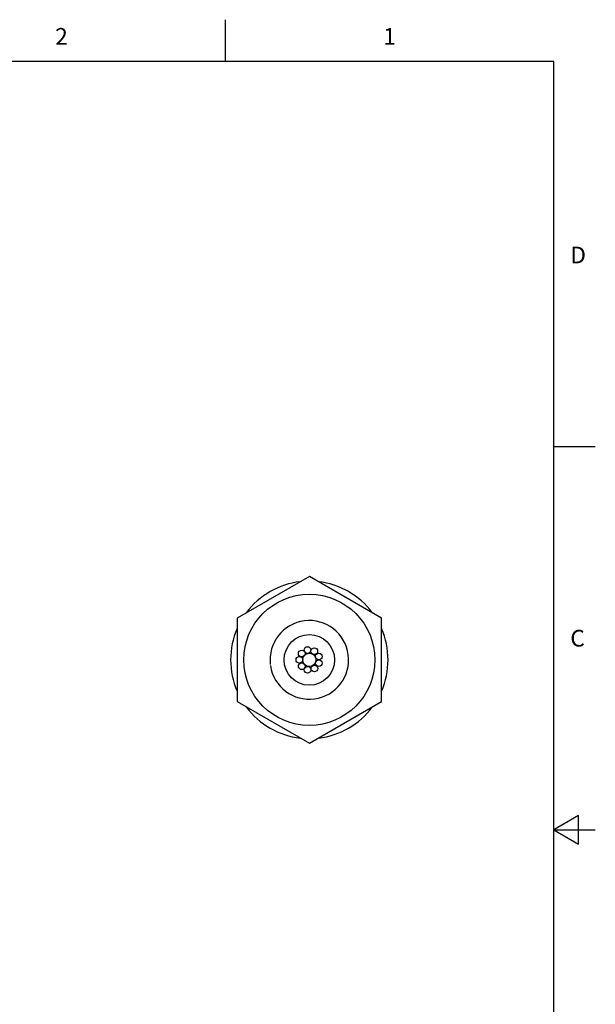
# Model space of a CAD drawing. Units: inches. Extents: x 0.4 to 16.6, y 0.6 to 10.4.
# Drawn here: x 13.2 to 16.6, y 4.5 to 10.4 of the extents above; entities that cross this region are included whole.
import ezdxf

# ---------------------------------------------------------------- set-up
doc = ezdxf.new("R2010")
doc.units = ezdxf.units.IN
doc.header["$LTSCALE"] = 0.935
doc.header["$MEASUREMENT"] = 0
doc.layers.get('0').update_dxf_attribs({"linetype": 'CONTINUOUS'})
doc.layers.add('AXIS', color=7, linetype='CONTINUOUS')
doc.styles.add('TEXTSTYLE_2', font='txt', dxfattribs={"width": 0.8})

msp = doc.modelspace()

# ---------------------------------------------------------------- linework, layer by layer
at = {"color": 7, "linetype": 'CONTINUOUS'}
for p, q in [((14.41, 10.112), (14.41, 10.362)), ((16.38, 10.112), (0.62, 10.112)), ((16.38, 0.887), (16.38, 10.112)), ((16.38, 7.7995), (16.63, 7.7995)), ((14.913, 7.0197), (14.48, 6.7697)), ((15.3461, 6.7697), (14.913, 7.0197)), ((14.48, 6.7697), (14.48, 6.2696)), ((15.3461, 6.2696), (15.3461, 6.7697)), ((14.48, 6.2696), (14.913, 6.0196)), ((14.913, 6.0196), (15.3461, 6.2696)), ((16.53, 5.5861), (16.38, 5.4995)), ((16.53, 5.4129), (16.53, 5.5861)), ((16.38, 5.4995), (16.63, 5.4995)), ((16.38, 5.4995), (16.53, 5.4129))]:
    msp.add_line(p, q, dxfattribs=at)
for radius in [0.3937, 0.152]:
    msp.add_circle((14.913, 6.5196), radius, dxfattribs=at)
for radius, start, end in [(0.4724, 96.6488, 143.21851), (0.4724, 36.78149, 83.3512), (0.236, 188.12025, 186.768), (0.4724, 156.60646, 203.39354), (0.4724, 336.60646, 23.39354), (0.4724, 216.78149, 263.3512), (0.4724, 276.6488, 323.21851)]:
    msp.add_arc((14.913, 6.5196), radius, start, end, dxfattribs=at)
at = {"layer": 'AXIS', "color": 7, "linetype": 'CONTINUOUS'}
for centre, radius in [((14.913, 6.5196), 0.152), ((14.867, 6.5581), 0.02), ((14.9025, 6.5787), 0.02), ((14.9429, 6.5716), 0.02), ((14.9694, 6.5403), 0.02), ((14.853, 6.5195), 0.02), ((14.8672, 6.4809), 0.02), ((14.913, 6.5196), 0.04), ((14.9695, 6.4992), 0.02), ((14.9028, 6.4605), 0.02), ((14.9432, 6.4677), 0.02)]:
    msp.add_circle(centre, radius, dxfattribs=at)

# ---------------------------------------------------------------- texts
at = {"color": 7, "linetype": 'CONTINUOUS', "char_height": 0.1, "width": 0.08, "line_spacing_factor": 0.9, "style": 'TEXTSTYLE_2'}
for s, insert, attachment_point in [('2', (13.425, 10.312), 2), ('1', (15.395, 10.312), 2), ('D', (16.48, 8.9995), 1), ('C', (16.48, 6.6995), 1)]:
    msp.add_mtext(s, dxfattribs=dict(at, insert=insert, attachment_point=attachment_point))

doc.saveas('drawing.dxf')
